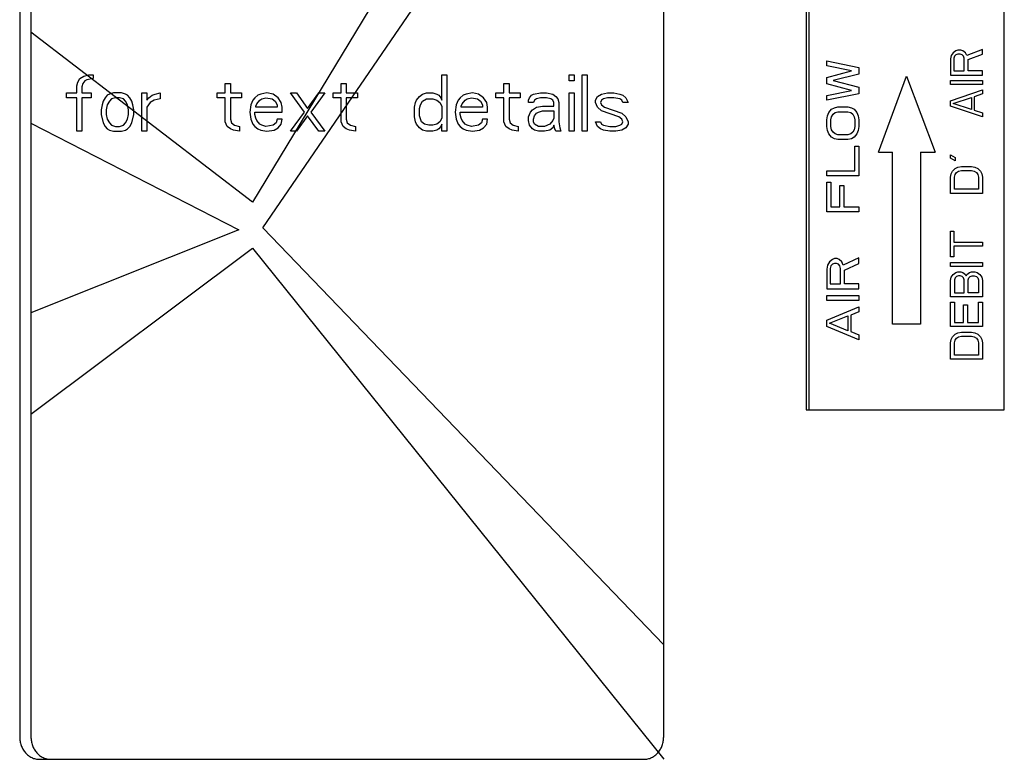
# Model space of a CAD drawing. Units: inches. Extents: x -25.1 to 43.8, y -6.6 to 50.1.
# Drawn here: x 35.6 to 37.8, y 39.1 to 40.8 of the extents above; entities that cross this region are included whole.
import ezdxf

# ---------------------------------------------------------------- set-up
doc = ezdxf.new("R2010")
doc.units = ezdxf.units.IN
doc.header["$LTSCALE"] = 0.935
doc.header["$MEASUREMENT"] = 0
doc.layers.get('0').update_dxf_attribs({"linetype": 'CONTINUOUS'})
doc.layers.add('03___PRT_ALL_CURVES', color=7, linetype='CONTINUOUS')

msp = doc.modelspace()

# ---------------------------------------------------------------- linework, layer by layer
at = {"color": 7, "linetype": 'CONTINUOUS'}
for p, q in [((35.6326, 41.8138), (35.6326, 39.1638)), ((35.6576, 41.8138), (35.6576, 39.1638)), ((37.0606, 39.1638), (37.0606, 41.8138)), ((37.3764, 40.8638), (37.3764, 39.8888)), ((37.3825, 40.8638), (37.3825, 39.8888)), ((37.8159, 39.8888), (37.8159, 40.8638)), ((37.3764, 39.8888), (37.8159, 39.8888)), ((35.6759, 39.1138), (37.0173, 39.1138))]:
    msp.add_line(p, q, dxfattribs=at)
for points, knots in [([(35.6326, 39.1638), (35.6326, 39.1605), (35.633, 39.1556), (35.6344, 39.1493), (35.6358, 39.1446), (35.6377, 39.1402), (35.6398, 39.136), (35.6424, 39.1321), (35.6452, 39.1284), (35.6484, 39.1251), (35.6529, 39.1212), (35.6579, 39.1181), (35.6633, 39.1159), (35.6674, 39.1147), (35.6717, 39.114), (35.6745, 39.1138), (35.6759, 39.1138)], [0, 0, 0, 0, 0.13341, 0.199928, 0.265938, 0.331311, 0.395963, 0.459832, 0.522868, 0.585033, 0.64631, 0.766274, 0.825355, 0.883954, 0.942147, 1, 1, 1, 1]), ([(35.6576, 39.1638), (35.6576, 39.1605), (35.658, 39.1556), (35.6594, 39.1493), (35.6608, 39.1446), (35.6627, 39.1402), (35.6648, 39.136), (35.6674, 39.1321), (35.6702, 39.1284), (35.6734, 39.1251), (35.6779, 39.1212), (35.6829, 39.1181), (35.6883, 39.1159), (35.6924, 39.1147), (35.6967, 39.114), (35.6995, 39.1138), (35.7009, 39.1138)], [0, 0, 0, 0, 0.13341, 0.199928, 0.265938, 0.331311, 0.395963, 0.459832, 0.522868, 0.585033, 0.64631, 0.766274, 0.825355, 0.883954, 0.942147, 1, 1, 1, 1]), ([(37.0173, 39.1138), (37.0187, 39.1138), (37.0215, 39.114), (37.0257, 39.1147), (37.0299, 39.1159), (37.0353, 39.1181), (37.0403, 39.1212), (37.0448, 39.1251), (37.048, 39.1284), (37.0508, 39.1321), (37.0533, 39.136), (37.0555, 39.1402), (37.0573, 39.1446), (37.0588, 39.1493), (37.0601, 39.1556), (37.0606, 39.1605), (37.0606, 39.1638)], [0, 0, 0, 0, 0.057853, 0.116046, 0.174645, 0.233726, 0.35369, 0.414967, 0.477132, 0.540168, 0.604037, 0.668689, 0.734062, 0.800072, 0.86659, 1, 1, 1, 1])]:
    msp.add_open_spline(points, degree=3, knots=knots, dxfattribs=at)
at = {"layer": '03___PRT_ALL_CURVES', "color": 4, "linetype": 'CONTINUOUS'}
for p, q in [((37.0606, 41.8566), (36.1488, 40.3497)), ((36.1716, 40.2926), (37.0606, 41.5931)), ((36.1488, 40.3497), (35.6576, 40.7269)), ((37.7027, 40.6811), (37.6981, 40.6751)), ((37.7087, 40.6856), (37.7027, 40.6811)), ((37.7087, 40.6766), (37.7057, 40.6736)), ((37.7132, 40.6871), (37.7087, 40.6856)), ((37.7132, 40.6781), (37.7087, 40.6766)), ((37.7192, 40.6871), (37.7132, 40.6871)), ((37.7177, 40.6781), (37.7132, 40.6781)), ((37.7223, 40.6766), (37.7177, 40.6781)), ((37.7238, 40.6856), (37.7192, 40.6871)), ((37.7253, 40.6736), (37.7223, 40.6766)), ((37.7298, 40.6811), (37.7238, 40.6856)), ((37.7328, 40.6751), (37.7298, 40.6811)), ((37.7675, 40.6886), (37.7328, 40.6751)), ((37.7358, 40.6661), (37.7675, 40.6781)), ((37.7675, 40.6781), (37.7675, 40.6886)), ((37.4225, 40.6629), (37.4934, 40.6483)), ((37.4225, 40.652), (37.4225, 40.6629)), ((37.6981, 40.6751), (37.6966, 40.6676)), ((37.6966, 40.6676), (37.6966, 40.6316)), ((37.7057, 40.6736), (37.7042, 40.6691)), ((37.7042, 40.6691), (37.7042, 40.6406)), ((37.7268, 40.6691), (37.7253, 40.6736)), ((37.7268, 40.6406), (37.7268, 40.6691)), ((37.7358, 40.6406), (37.7358, 40.6661)), ((35.775, 40.6291), (35.7862, 40.6318)), ((35.7862, 40.6318), (35.7953, 40.6318)), ((35.7953, 40.6318), (35.7953, 40.6238)), ((36.5688, 40.6318), (36.5801, 40.6318)), ((36.5688, 40.5759), (36.5688, 40.6318)), ((36.5801, 40.6318), (36.5801, 40.5068)), ((36.8507, 40.6318), (36.862, 40.6318)), ((36.8507, 40.6185), (36.8507, 40.6318)), ((36.862, 40.6318), (36.862, 40.6185)), ((36.8801, 40.6318), (36.8913, 40.6318)), ((36.8801, 40.5068), (36.8801, 40.6318)), ((36.8913, 40.6318), (36.8913, 40.5068)), ((37.4768, 40.6411), (37.4225, 40.652)), ((37.4225, 40.6265), (37.4768, 40.6411)), ((37.4934, 40.6338), (37.4361, 40.6192)), ((37.4934, 40.6483), (37.4934, 40.6338)), ((37.7042, 40.6406), (37.7268, 40.6406)), ((37.7675, 40.6406), (37.7358, 40.6406)), ((37.7675, 40.6316), (37.7675, 40.6406)), ((35.7592, 40.6079), (35.7614, 40.6158)), ((35.7614, 40.6158), (35.766, 40.6238)), ((35.766, 40.6238), (35.775, 40.6291)), ((35.7727, 40.6132), (35.7705, 40.6052)), ((35.7772, 40.6185), (35.7727, 40.6132)), ((35.7817, 40.6212), (35.7772, 40.6185)), ((35.7953, 40.6238), (35.7817, 40.6212)), ((36.0885, 40.6132), (36.0997, 40.6132)), ((36.0885, 40.5919), (36.0885, 40.6132)), ((36.0997, 40.6132), (36.0997, 40.5919)), ((36.3456, 40.6132), (36.3568, 40.6132)), ((36.3456, 40.5919), (36.3456, 40.6132)), ((36.3568, 40.6132), (36.3568, 40.5919)), ((36.7064, 40.6132), (36.7177, 40.6132)), ((36.7064, 40.5919), (36.7064, 40.6132)), ((36.7177, 40.6132), (36.7177, 40.5919)), ((36.862, 40.6185), (36.8507, 40.6185)), ((37.4225, 40.612), (37.4225, 40.6265)), ((37.4768, 40.5974), (37.4225, 40.612)), ((37.4361, 40.6192), (37.4934, 40.6047)), ((37.5366, 40.4608), (37.5992, 40.6288)), ((37.5992, 40.6288), (37.6623, 40.4608)), ((37.6966, 40.6316), (37.7675, 40.6316)), ((37.6966, 40.6196), (37.7675, 40.6196)), ((37.6966, 40.6106), (37.6966, 40.6196)), ((37.7675, 40.6106), (37.6966, 40.6106)), ((37.7675, 40.6196), (37.7675, 40.6106)), ((35.7366, 40.5919), (35.7592, 40.5919)), ((35.7366, 40.5813), (35.7366, 40.5919)), ((35.7592, 40.5919), (35.7592, 40.6079)), ((35.7705, 40.6052), (35.7705, 40.5919)), ((35.7705, 40.5919), (35.7908, 40.5919)), ((35.7908, 40.5919), (35.7908, 40.5813)), ((35.8314, 40.5892), (35.8268, 40.5866)), ((35.8404, 40.5919), (35.8314, 40.5892)), ((35.8584, 40.5919), (35.8404, 40.5919)), ((35.8674, 40.5892), (35.8584, 40.5919)), ((35.872, 40.5866), (35.8674, 40.5892)), ((35.9035, 40.5919), (35.9148, 40.5919)), ((35.9035, 40.5068), (35.9035, 40.5919)), ((35.9148, 40.5919), (35.9148, 40.5759)), ((35.9261, 40.5866), (35.9328, 40.5892)), ((35.9328, 40.5892), (35.9441, 40.5919)), ((35.9441, 40.5919), (35.9441, 40.5786)), ((36.0704, 40.5919), (36.0885, 40.5919)), ((36.0704, 40.5813), (36.0704, 40.5919)), ((36.0997, 40.5919), (36.1245, 40.5919)), ((36.1245, 40.5919), (36.1245, 40.5813)), ((36.1674, 40.5892), (36.1606, 40.5866)), ((36.1809, 40.5919), (36.1674, 40.5892)), ((36.1945, 40.5892), (36.1809, 40.5919)), ((36.2057, 40.5813), (36.1945, 40.5892)), ((36.2328, 40.5919), (36.2463, 40.5919)), ((36.2644, 40.5493), (36.2328, 40.5919)), ((36.2463, 40.5919), (36.2711, 40.5573)), ((36.2711, 40.5573), (36.2959, 40.5919)), ((36.3095, 40.5919), (36.2779, 40.5493)), ((36.2959, 40.5919), (36.3095, 40.5919)), ((36.3275, 40.5919), (36.3456, 40.5919)), ((36.3275, 40.5813), (36.3275, 40.5919)), ((36.3568, 40.5919), (36.3816, 40.5919)), ((36.3816, 40.5919), (36.3816, 40.5813)), ((36.5192, 40.5839), (36.526, 40.5892)), ((36.526, 40.5892), (36.535, 40.5919)), ((36.535, 40.5919), (36.5485, 40.5919)), ((36.5485, 40.5919), (36.5576, 40.5892)), ((36.5576, 40.5892), (36.5621, 40.5866)), ((36.623, 40.5892), (36.6162, 40.5866)), ((36.6365, 40.5919), (36.623, 40.5892)), ((36.65, 40.5892), (36.6365, 40.5919)), ((36.6613, 40.5813), (36.65, 40.5892)), ((36.6884, 40.5919), (36.7064, 40.5919)), ((36.6884, 40.5813), (36.6884, 40.5919)), ((36.7177, 40.5919), (36.7425, 40.5919)), ((36.7425, 40.5919), (36.7425, 40.5813)), ((36.7673, 40.5866), (36.7718, 40.5892)), ((36.7718, 40.5892), (36.7876, 40.5919)), ((36.7876, 40.5919), (36.8011, 40.5919)), ((36.8011, 40.5919), (36.8147, 40.5892)), ((36.8147, 40.5892), (36.8214, 40.5839)), ((36.8507, 40.5919), (36.862, 40.5919)), ((36.8507, 40.5068), (36.8507, 40.5919)), ((36.862, 40.5919), (36.862, 40.5068)), ((36.9139, 40.5839), (36.9229, 40.5892)), ((36.9229, 40.5892), (36.9364, 40.5919)), ((36.9364, 40.5919), (36.95, 40.5919)), ((36.95, 40.5919), (36.9635, 40.5892)), ((36.9635, 40.5892), (36.9703, 40.5866)), ((37.4225, 40.5865), (37.4768, 40.5974)), ((37.4934, 40.5901), (37.4225, 40.5756)), ((37.4934, 40.6047), (37.4934, 40.5901)), ((37.6966, 40.5746), (37.7675, 40.5986)), ((37.7675, 40.5896), (37.7494, 40.5836)), ((37.7675, 40.5986), (37.7675, 40.5896)), ((35.7592, 40.5813), (35.7366, 40.5813)), ((35.7592, 40.5068), (35.7592, 40.5813)), ((35.7908, 40.5813), (35.7705, 40.5813)), ((35.7705, 40.5813), (35.7705, 40.5068)), ((35.8178, 40.5733), (35.8156, 40.5653)), ((35.8223, 40.5813), (35.8178, 40.5733)), ((35.8268, 40.5866), (35.8223, 40.5813)), ((35.8314, 40.5733), (35.8268, 40.5653)), ((35.8359, 40.5786), (35.8314, 40.5733)), ((35.8449, 40.5813), (35.8359, 40.5786)), ((35.8539, 40.5813), (35.8449, 40.5813)), ((35.8629, 40.5786), (35.8539, 40.5813)), ((35.8674, 40.5733), (35.8629, 40.5786)), ((35.872, 40.5653), (35.8674, 40.5733)), ((35.8765, 40.5813), (35.872, 40.5866)), ((35.881, 40.5733), (35.8765, 40.5813)), ((35.8832, 40.5653), (35.881, 40.5733)), ((35.9148, 40.5759), (35.9193, 40.5813)), ((35.9216, 40.5706), (35.9148, 40.56)), ((35.9193, 40.5813), (35.9261, 40.5866)), ((35.9306, 40.5759), (35.9216, 40.5706)), ((35.9441, 40.5786), (35.9306, 40.5759)), ((36.0885, 40.5813), (36.0704, 40.5813)), ((36.0885, 40.5281), (36.0885, 40.5813)), ((36.1245, 40.5813), (36.0997, 40.5813)), ((36.0997, 40.5813), (36.0997, 40.5334)), ((36.1493, 40.5759), (36.1448, 40.5653)), ((36.1539, 40.5813), (36.1493, 40.5759)), ((36.1606, 40.5866), (36.1539, 40.5813)), ((36.1561, 40.5626), (36.1584, 40.568)), ((36.1584, 40.568), (36.1651, 40.5759)), ((36.1651, 40.5759), (36.1696, 40.5786)), ((36.1696, 40.5786), (36.1787, 40.5813)), ((36.1787, 40.5813), (36.1922, 40.5786)), ((36.1922, 40.5786), (36.199, 40.5733)), ((36.199, 40.5733), (36.2035, 40.5653)), ((36.2125, 40.5706), (36.2057, 40.5813)), ((36.2148, 40.56), (36.2125, 40.5706)), ((36.3456, 40.5813), (36.3275, 40.5813)), ((36.3456, 40.5281), (36.3456, 40.5813)), ((36.3816, 40.5813), (36.3568, 40.5813)), ((36.3568, 40.5813), (36.3568, 40.5334)), ((36.5079, 40.56), (36.5102, 40.5706)), ((36.5102, 40.5706), (36.5124, 40.5759)), ((36.5124, 40.5759), (36.5192, 40.5839)), ((36.5215, 40.5653), (36.526, 40.5733)), ((36.526, 40.5733), (36.535, 40.5786)), ((36.535, 40.5786), (36.5485, 40.5786)), ((36.5485, 40.5786), (36.5576, 40.5759)), ((36.5576, 40.5759), (36.5643, 40.5706)), ((36.5621, 40.5866), (36.5666, 40.5813)), ((36.5643, 40.5706), (36.5688, 40.5626)), ((36.5666, 40.5813), (36.5688, 40.5759)), ((36.6049, 40.5759), (36.6004, 40.5653)), ((36.6094, 40.5813), (36.6049, 40.5759)), ((36.6162, 40.5866), (36.6094, 40.5813)), ((36.6117, 40.5626), (36.6139, 40.568)), ((36.6139, 40.568), (36.6207, 40.5759)), ((36.6207, 40.5759), (36.6252, 40.5786)), ((36.6252, 40.5786), (36.6342, 40.5813)), ((36.6342, 40.5813), (36.6478, 40.5786)), ((36.6478, 40.5786), (36.6545, 40.5733)), ((36.6545, 40.5733), (36.659, 40.5653)), ((36.6681, 40.5706), (36.6613, 40.5813)), ((36.6703, 40.56), (36.6681, 40.5706)), ((36.7064, 40.5813), (36.6884, 40.5813)), ((36.7064, 40.5281), (36.7064, 40.5813)), ((36.7425, 40.5813), (36.7177, 40.5813)), ((36.7177, 40.5813), (36.7177, 40.5334)), ((36.7605, 40.5759), (36.7628, 40.5813)), ((36.7605, 40.5706), (36.7605, 40.5759)), ((36.7718, 40.5706), (36.7605, 40.5706)), ((36.7628, 40.5813), (36.7673, 40.5866)), ((36.7741, 40.5759), (36.7718, 40.5706)), ((36.7786, 40.5786), (36.7741, 40.5759)), ((36.7876, 40.5813), (36.7786, 40.5786)), ((36.8011, 40.5813), (36.7876, 40.5813)), ((36.8101, 40.5786), (36.8011, 40.5813)), ((36.8147, 40.5759), (36.8101, 40.5786)), ((36.8169, 40.5706), (36.8147, 40.5759)), ((36.8169, 40.5626), (36.8169, 40.5706)), ((36.8214, 40.5839), (36.8259, 40.5786)), ((36.8259, 40.5786), (36.8282, 40.5706)), ((36.8282, 40.5706), (36.8282, 40.5281)), ((36.9094, 40.5759), (36.9139, 40.5839)), ((36.9094, 40.5706), (36.9094, 40.5759)), ((36.9139, 40.56), (36.9094, 40.5706)), ((36.9229, 40.5759), (36.9207, 40.5706)), ((36.9207, 40.5706), (36.9229, 40.5653)), ((36.9274, 40.5786), (36.9229, 40.5759)), ((36.9364, 40.5813), (36.9274, 40.5786)), ((36.95, 40.5813), (36.9364, 40.5813)), ((36.9635, 40.5786), (36.95, 40.5813)), ((36.968, 40.5759), (36.9635, 40.5786)), ((36.9703, 40.5706), (36.968, 40.5759)), ((36.9703, 40.5866), (36.977, 40.5813)), ((36.9815, 40.5706), (36.9703, 40.5706)), ((36.977, 40.5813), (36.9815, 40.5706)), ((37.4225, 40.5756), (37.4225, 40.5865)), ((37.6966, 40.5626), (37.6966, 40.5746)), ((37.7027, 40.5686), (37.7434, 40.5821)), ((37.7434, 40.5551), (37.7027, 40.5686)), ((37.7434, 40.5821), (37.7434, 40.5551)), ((37.7494, 40.5836), (37.7494, 40.5536)), ((35.8156, 40.5653), (35.8133, 40.5547)), ((35.8133, 40.5547), (35.8133, 40.544)), ((35.8268, 40.5653), (35.8246, 40.5547)), ((35.8246, 40.5547), (35.8246, 40.544)), ((35.8742, 40.5547), (35.872, 40.5653)), ((35.8742, 40.544), (35.8742, 40.5547)), ((35.8855, 40.5547), (35.8832, 40.5653)), ((35.8855, 40.544), (35.8855, 40.5547)), ((35.9148, 40.56), (35.9148, 40.5068)), ((36.1448, 40.5653), (36.1426, 40.5493)), ((36.1426, 40.5493), (36.1448, 40.5334)), ((36.1539, 40.5493), (36.2148, 40.5493)), ((36.1539, 40.544), (36.1539, 40.5493)), ((36.1561, 40.56), (36.1561, 40.5626)), ((36.2035, 40.56), (36.1561, 40.56)), ((36.2035, 40.5653), (36.2035, 40.56)), ((36.2148, 40.5493), (36.2148, 40.56)), ((36.2328, 40.5068), (36.2644, 40.5493)), ((36.2779, 40.5493), (36.3095, 40.5068)), ((36.5079, 40.5387), (36.5079, 40.56)), ((36.5192, 40.5573), (36.5215, 40.5653)), ((36.5192, 40.5414), (36.5192, 40.5573)), ((36.5688, 40.5626), (36.5688, 40.5361)), ((36.6004, 40.5653), (36.5981, 40.5493)), ((36.5981, 40.5493), (36.6004, 40.5334)), ((36.6094, 40.5493), (36.6703, 40.5493)), ((36.6094, 40.544), (36.6094, 40.5493)), ((36.6117, 40.56), (36.6117, 40.5626)), ((36.659, 40.56), (36.6117, 40.56)), ((36.659, 40.5653), (36.659, 40.56)), ((36.6703, 40.5493), (36.6703, 40.56)), ((36.7605, 40.5387), (36.765, 40.5493)), ((36.765, 40.5493), (36.7695, 40.5547)), ((36.7695, 40.5547), (36.7786, 40.56)), ((36.7741, 40.5414), (36.7786, 40.5467)), ((36.7786, 40.56), (36.7921, 40.5626)), ((36.7786, 40.5467), (36.7831, 40.5493)), ((36.7831, 40.5493), (36.7921, 40.552)), ((36.7921, 40.5626), (36.8169, 40.5626)), ((36.7921, 40.552), (36.8169, 40.552)), ((36.8169, 40.552), (36.8169, 40.5361)), ((36.9229, 40.552), (36.9139, 40.56)), ((36.9229, 40.5653), (36.9297, 40.56)), ((36.9612, 40.5387), (36.9229, 40.552)), ((36.9297, 40.56), (36.968, 40.5467)), ((36.968, 40.5467), (36.977, 40.5387)), ((37.424, 40.541), (37.427, 40.5483)), ((37.427, 40.5483), (37.4331, 40.5556)), ((37.4331, 40.5556), (37.4391, 40.5592)), ((37.4331, 40.5392), (37.4361, 40.5447)), ((37.4361, 40.5447), (37.4406, 40.5483)), ((37.4391, 40.5592), (37.4467, 40.561)), ((37.4406, 40.5483), (37.4467, 40.5501)), ((37.4467, 40.561), (37.4693, 40.561)), ((37.4467, 40.5501), (37.4693, 40.5501)), ((37.4693, 40.561), (37.4768, 40.5592)), ((37.4693, 40.5501), (37.4753, 40.5483)), ((37.4753, 40.5483), (37.4798, 40.5447)), ((37.4768, 40.5592), (37.4829, 40.5556)), ((37.4798, 40.5447), (37.4829, 40.5392)), ((37.4829, 40.5556), (37.4889, 40.5483)), ((37.4889, 40.5483), (37.4919, 40.541)), ((37.7675, 40.5386), (37.6966, 40.5626)), ((37.7494, 40.5536), (37.7675, 40.5476)), ((37.7675, 40.5476), (37.7675, 40.5386)), ((35.6576, 40.5251), (36.1184, 40.2883)), ((35.8133, 40.544), (35.8178, 40.5254)), ((35.8178, 40.5254), (35.8223, 40.5174)), ((35.8246, 40.544), (35.8268, 40.5334)), ((35.8268, 40.5334), (35.8314, 40.5254)), ((35.8314, 40.5254), (35.8359, 40.5201)), ((35.8629, 40.5201), (35.8674, 40.5254)), ((35.8674, 40.5254), (35.872, 40.5334)), ((35.872, 40.5334), (35.8742, 40.544)), ((35.8765, 40.5174), (35.881, 40.5254)), ((35.881, 40.5254), (35.8855, 40.544)), ((36.093, 40.5174), (36.0885, 40.5281)), ((36.0997, 40.5334), (36.102, 40.5254)), ((36.102, 40.5254), (36.1088, 40.5201)), ((36.1448, 40.5334), (36.1493, 40.5228)), ((36.1493, 40.5228), (36.1539, 40.5174)), ((36.1561, 40.5361), (36.1539, 40.544)), ((36.1584, 40.5307), (36.1561, 40.5361)), ((36.1651, 40.5228), (36.1584, 40.5307)), ((36.1696, 40.5201), (36.1651, 40.5228)), ((36.2012, 40.5254), (36.1945, 40.5201)), ((36.2035, 40.5334), (36.2012, 40.5254)), ((36.2148, 40.5334), (36.2035, 40.5334)), ((36.2057, 40.5148), (36.2125, 40.5228)), ((36.2125, 40.5228), (36.2148, 40.5334)), ((36.2711, 40.5414), (36.2463, 40.5068)), ((36.2959, 40.5068), (36.2711, 40.5414)), ((36.3501, 40.5174), (36.3456, 40.5281)), ((36.3568, 40.5334), (36.3591, 40.5254)), ((36.3591, 40.5254), (36.3659, 40.5201)), ((36.5102, 40.5281), (36.5079, 40.5387)), ((36.5124, 40.5228), (36.5102, 40.5281)), ((36.5192, 40.5148), (36.5124, 40.5228)), ((36.5237, 40.5281), (36.5192, 40.5414)), ((36.5305, 40.5228), (36.5237, 40.5281)), ((36.5395, 40.5201), (36.5305, 40.5228)), ((36.5576, 40.5228), (36.5485, 40.5201)), ((36.5643, 40.5281), (36.5576, 40.5228)), ((36.5688, 40.5361), (36.5643, 40.5281)), ((36.5688, 40.5228), (36.5666, 40.5174)), ((36.5688, 40.5068), (36.5688, 40.5228)), ((36.6004, 40.5334), (36.6049, 40.5228)), ((36.6049, 40.5228), (36.6094, 40.5174)), ((36.6117, 40.5361), (36.6094, 40.544)), ((36.6139, 40.5307), (36.6117, 40.5361)), ((36.6207, 40.5228), (36.6139, 40.5307)), ((36.6252, 40.5201), (36.6207, 40.5228)), ((36.6568, 40.5254), (36.65, 40.5201)), ((36.659, 40.5334), (36.6568, 40.5254)), ((36.6703, 40.5334), (36.659, 40.5334)), ((36.6613, 40.5148), (36.6681, 40.5228)), ((36.6681, 40.5228), (36.6703, 40.5334)), ((36.7109, 40.5174), (36.7064, 40.5281)), ((36.7177, 40.5334), (36.7199, 40.5254)), ((36.7199, 40.5254), (36.7267, 40.5201)), ((36.7605, 40.5307), (36.7605, 40.5387)), ((36.7628, 40.5201), (36.7605, 40.5307)), ((36.7718, 40.5334), (36.7741, 40.5414)), ((36.7718, 40.5281), (36.7718, 40.5334)), ((36.7741, 40.5228), (36.7718, 40.5281)), ((36.7831, 40.5174), (36.7741, 40.5228)), ((36.8079, 40.5228), (36.7966, 40.5174)), ((36.8147, 40.5307), (36.8079, 40.5228)), ((36.8169, 40.5361), (36.8147, 40.5307)), ((36.8282, 40.5281), (36.8304, 40.5148)), ((36.9094, 40.5281), (36.9207, 40.5281)), ((36.9139, 40.5174), (36.9094, 40.5281)), ((36.9207, 40.5281), (36.9229, 40.5228)), ((36.9229, 40.5228), (36.9274, 40.5201)), ((36.968, 40.5334), (36.9612, 40.5387)), ((36.9635, 40.5201), (36.968, 40.5228)), ((36.9703, 40.5281), (36.968, 40.5334)), ((36.968, 40.5228), (36.9703, 40.5281)), ((36.977, 40.5387), (36.9815, 40.5281)), ((36.9815, 40.5228), (36.977, 40.5148)), ((36.9815, 40.5281), (36.9815, 40.5228)), ((37.4225, 40.5319), (37.424, 40.541)), ((37.4225, 40.5174), (37.4225, 40.5319)), ((37.4316, 40.5319), (37.4331, 40.5392)), ((37.4316, 40.5174), (37.4316, 40.5319)), ((37.4829, 40.5392), (37.4844, 40.5319)), ((37.4844, 40.5319), (37.4844, 40.5174)), ((37.4919, 40.541), (37.4934, 40.5319)), ((37.4934, 40.5319), (37.4934, 40.5174)), ((35.7705, 40.5068), (35.7592, 40.5068)), ((35.8223, 40.5174), (35.8268, 40.5121)), ((35.8268, 40.5121), (35.8314, 40.5095)), ((35.8314, 40.5095), (35.8404, 40.5068)), ((35.8359, 40.5201), (35.8449, 40.5174)), ((35.8404, 40.5068), (35.8584, 40.5068)), ((35.8449, 40.5174), (35.8539, 40.5174)), ((35.8539, 40.5174), (35.8629, 40.5201)), ((35.8584, 40.5068), (35.8674, 40.5095)), ((35.8674, 40.5095), (35.872, 40.5121)), ((35.872, 40.5121), (35.8765, 40.5174)), ((35.9148, 40.5068), (35.9035, 40.5068)), ((36.0997, 40.5121), (36.093, 40.5174)), ((36.1065, 40.5095), (36.0997, 40.5121)), ((36.12, 40.5068), (36.1065, 40.5095)), ((36.1088, 40.5201), (36.12, 40.5174)), ((36.12, 40.5174), (36.12, 40.5068)), ((36.1539, 40.5174), (36.1606, 40.5121)), ((36.1606, 40.5121), (36.1674, 40.5095)), ((36.1674, 40.5095), (36.1809, 40.5068)), ((36.1787, 40.5174), (36.1696, 40.5201)), ((36.1945, 40.5201), (36.1787, 40.5174)), ((36.1809, 40.5068), (36.1967, 40.5095)), ((36.1967, 40.5095), (36.2057, 40.5148)), ((36.2463, 40.5068), (36.2328, 40.5068)), ((36.3095, 40.5068), (36.2959, 40.5068)), ((36.3568, 40.5121), (36.3501, 40.5174)), ((36.3636, 40.5095), (36.3568, 40.5121)), ((36.3771, 40.5068), (36.3636, 40.5095)), ((36.3659, 40.5201), (36.3771, 40.5174)), ((36.3771, 40.5174), (36.3771, 40.5068)), ((36.526, 40.5095), (36.5192, 40.5148)), ((36.535, 40.5068), (36.526, 40.5095)), ((36.5485, 40.5068), (36.535, 40.5068)), ((36.5485, 40.5201), (36.5395, 40.5201)), ((36.5576, 40.5095), (36.5485, 40.5068)), ((36.5621, 40.5121), (36.5576, 40.5095)), ((36.5666, 40.5174), (36.5621, 40.5121)), ((36.5801, 40.5068), (36.5688, 40.5068)), ((36.6094, 40.5174), (36.6162, 40.5121)), ((36.6162, 40.5121), (36.623, 40.5095)), ((36.623, 40.5095), (36.6365, 40.5068)), ((36.6342, 40.5174), (36.6252, 40.5201)), ((36.65, 40.5201), (36.6342, 40.5174)), ((36.6365, 40.5068), (36.6523, 40.5095)), ((36.6523, 40.5095), (36.6613, 40.5148)), ((36.7177, 40.5121), (36.7109, 40.5174)), ((36.7244, 40.5095), (36.7177, 40.5121)), ((36.738, 40.5068), (36.7244, 40.5095)), ((36.7267, 40.5201), (36.738, 40.5174)), ((36.738, 40.5174), (36.738, 40.5068)), ((36.7695, 40.5121), (36.7628, 40.5201)), ((36.7741, 40.5095), (36.7695, 40.5121)), ((36.7831, 40.5068), (36.7741, 40.5095)), ((36.7966, 40.5174), (36.7831, 40.5174)), ((36.7966, 40.5068), (36.7831, 40.5068)), ((36.8079, 40.5095), (36.7966, 40.5068)), ((36.8147, 40.5148), (36.8079, 40.5095)), ((36.8169, 40.5201), (36.8147, 40.5148)), ((36.8192, 40.5121), (36.8169, 40.5201)), ((36.8214, 40.5068), (36.8192, 40.5121)), ((36.8327, 40.5068), (36.8214, 40.5068)), ((36.8304, 40.5148), (36.8327, 40.5068)), ((36.862, 40.5068), (36.8507, 40.5068)), ((36.8913, 40.5068), (36.8801, 40.5068)), ((36.9207, 40.5121), (36.9139, 40.5174)), ((36.9274, 40.5095), (36.9207, 40.5121)), ((36.9274, 40.5201), (36.941, 40.5174)), ((36.941, 40.5068), (36.9274, 40.5095)), ((36.941, 40.5174), (36.9545, 40.5174)), ((36.9545, 40.5068), (36.941, 40.5068)), ((36.9545, 40.5174), (36.9635, 40.5201)), ((36.968, 40.5095), (36.9545, 40.5068)), ((36.977, 40.5148), (36.968, 40.5095)), ((37.424, 40.5083), (37.4225, 40.5174)), ((37.427, 40.501), (37.424, 40.5083)), ((37.4331, 40.4938), (37.427, 40.501)), ((37.4331, 40.5101), (37.4316, 40.5174)), ((37.4361, 40.5047), (37.4331, 40.5101)), ((37.4406, 40.501), (37.4361, 40.5047)), ((37.4467, 40.4992), (37.4406, 40.501)), ((37.4753, 40.501), (37.4693, 40.4992)), ((37.4798, 40.5047), (37.4753, 40.501)), ((37.4829, 40.5101), (37.4798, 40.5047)), ((37.4844, 40.5174), (37.4829, 40.5101)), ((37.4889, 40.501), (37.4829, 40.4938)), ((37.4919, 40.5083), (37.4889, 40.501)), ((37.4934, 40.5174), (37.4919, 40.5083)), ((37.4391, 40.4901), (37.4331, 40.4938)), ((37.4467, 40.4883), (37.4391, 40.4901)), ((37.4693, 40.4992), (37.4467, 40.4992)), ((37.4693, 40.4883), (37.4467, 40.4883)), ((37.4768, 40.4901), (37.4693, 40.4883)), ((37.4829, 40.4938), (37.4768, 40.4901)), ((37.4844, 40.4737), (37.4934, 40.4737)), ((37.4844, 40.4192), (37.4844, 40.4737)), ((37.4934, 40.4737), (37.4934, 40.4083)), ((37.5366, 40.4608), (37.5681, 40.4608)), ((37.5681, 40.0788), (37.5681, 40.4608)), ((37.6304, 40.4608), (37.6623, 40.4608)), ((37.6304, 40.4608), (37.6304, 40.0788)), ((37.6966, 40.4546), (37.7072, 40.4486)), ((37.6966, 40.4471), (37.6966, 40.4546)), ((37.7072, 40.4411), (37.6966, 40.4471)), ((37.7072, 40.4486), (37.7072, 40.4411)), ((37.4225, 40.4192), (37.4844, 40.4192)), ((37.4225, 40.4083), (37.4225, 40.4192)), ((37.6981, 40.4126), (37.7011, 40.4186)), ((37.7011, 40.4186), (37.7072, 40.4246)), ((37.7072, 40.4246), (37.7132, 40.4276)), ((37.7072, 40.4111), (37.7102, 40.4156)), ((37.7102, 40.4156), (37.7147, 40.4186)), ((37.7132, 40.4276), (37.7208, 40.4291)), ((37.7147, 40.4186), (37.7208, 40.4201)), ((37.7208, 40.4291), (37.7434, 40.4291)), ((37.7208, 40.4201), (37.7434, 40.4201)), ((37.7434, 40.4291), (37.7509, 40.4276)), ((37.7434, 40.4201), (37.7494, 40.4186)), ((37.7494, 40.4186), (37.754, 40.4156)), ((37.7509, 40.4276), (37.757, 40.4246)), ((37.754, 40.4156), (37.757, 40.4111)), ((37.757, 40.4246), (37.763, 40.4186)), ((37.763, 40.4186), (37.766, 40.4126)), ((37.4934, 40.4083), (37.4225, 40.4083)), ((37.4225, 40.3937), (37.4316, 40.3937)), ((37.4225, 40.3282), (37.4225, 40.3937)), ((37.4316, 40.3937), (37.4316, 40.3392)), ((37.6966, 40.4051), (37.6981, 40.4126)), ((37.6966, 40.3691), (37.6966, 40.4051)), ((37.7057, 40.4051), (37.7072, 40.4111)), ((37.7057, 40.3781), (37.7057, 40.4051)), ((37.757, 40.4111), (37.7585, 40.4051)), ((37.7585, 40.4051), (37.7585, 40.3781)), ((37.766, 40.4126), (37.7675, 40.4051)), ((37.7675, 40.4051), (37.7675, 40.3691)), ((37.4512, 40.3864), (37.4602, 40.3864)), ((37.4512, 40.3392), (37.4512, 40.3864)), ((37.4602, 40.3864), (37.4602, 40.3392)), ((37.7585, 40.3781), (37.7057, 40.3781)), ((37.7675, 40.3691), (37.6966, 40.3691)), ((37.4934, 40.3282), (37.4225, 40.3282)), ((37.4316, 40.3392), (37.4512, 40.3392)), ((37.4602, 40.3392), (37.4934, 40.3392)), ((37.4934, 40.3392), (37.4934, 40.3282)), ((36.1184, 40.2883), (35.6576, 40.1041)), ((37.0606, 39.3674), (36.1716, 40.2926)), ((37.6966, 40.2851), (37.7042, 40.2851)), ((37.6966, 40.2281), (37.6966, 40.2851)), ((37.7042, 40.2851), (37.7042, 40.2611)), ((37.7042, 40.2611), (37.7675, 40.2611)), ((37.7675, 40.2611), (37.7675, 40.2521)), ((35.6576, 39.8795), (36.1488, 40.2479)), ((36.1488, 40.2479), (37.0606, 39.1138)), ((37.7675, 40.2521), (37.7042, 40.2521)), ((37.7042, 40.2521), (37.7042, 40.2281)), ((37.4285, 40.2173), (37.424, 40.21)), ((37.4346, 40.2228), (37.4285, 40.2173)), ((37.4391, 40.2246), (37.4346, 40.2228)), ((37.4451, 40.2246), (37.4391, 40.2246)), ((37.4497, 40.2228), (37.4451, 40.2246)), ((37.4557, 40.2173), (37.4497, 40.2228)), ((37.4587, 40.21), (37.4557, 40.2173)), ((37.4934, 40.2264), (37.4587, 40.21)), ((37.4934, 40.2137), (37.4934, 40.2264)), ((37.7042, 40.2281), (37.6966, 40.2281)), ((37.424, 40.21), (37.4225, 40.2009)), ((37.4225, 40.2009), (37.4225, 40.1573)), ((37.4316, 40.2082), (37.4301, 40.2028)), ((37.4301, 40.2028), (37.4301, 40.1682)), ((37.4346, 40.2118), (37.4316, 40.2082)), ((37.4391, 40.2137), (37.4346, 40.2118)), ((37.4436, 40.2137), (37.4391, 40.2137)), ((37.4482, 40.2118), (37.4436, 40.2137)), ((37.4512, 40.2082), (37.4482, 40.2118)), ((37.4527, 40.2028), (37.4512, 40.2082)), ((37.4527, 40.1682), (37.4527, 40.2028)), ((37.4617, 40.1991), (37.4934, 40.2137)), ((37.4617, 40.1682), (37.4617, 40.1991)), ((37.6966, 40.2161), (37.7675, 40.2161)), ((37.6966, 40.2071), (37.6966, 40.2161)), ((37.7675, 40.2071), (37.6966, 40.2071)), ((37.7087, 40.1936), (37.7132, 40.1951)), ((37.7132, 40.1951), (37.7192, 40.1951)), ((37.7192, 40.1951), (37.7238, 40.1936)), ((37.7389, 40.1936), (37.7434, 40.1951)), ((37.7434, 40.1951), (37.7509, 40.1951)), ((37.7509, 40.1951), (37.7555, 40.1936)), ((37.7675, 40.2161), (37.7675, 40.2071)), ((37.6966, 40.1756), (37.6981, 40.1831)), ((37.6966, 40.1396), (37.6966, 40.1756)), ((37.6981, 40.1831), (37.7027, 40.1891)), ((37.7027, 40.1891), (37.7087, 40.1936)), ((37.7072, 40.1816), (37.7057, 40.1771)), ((37.7057, 40.1771), (37.7057, 40.1486)), ((37.7102, 40.1846), (37.7072, 40.1816)), ((37.7147, 40.1861), (37.7102, 40.1846)), ((37.7177, 40.1861), (37.7147, 40.1861)), ((37.7223, 40.1846), (37.7177, 40.1861)), ((37.7253, 40.1816), (37.7223, 40.1846)), ((37.7238, 40.1936), (37.7298, 40.1891)), ((37.7268, 40.1771), (37.7253, 40.1816)), ((37.7268, 40.1486), (37.7268, 40.1771)), ((37.7298, 40.1891), (37.7313, 40.1861)), ((37.7313, 40.1861), (37.7328, 40.1891)), ((37.7328, 40.1891), (37.7389, 40.1936)), ((37.7358, 40.1771), (37.7374, 40.1816)), ((37.7358, 40.1486), (37.7358, 40.1771)), ((37.7374, 40.1816), (37.7404, 40.1846)), ((37.7404, 40.1846), (37.7449, 40.1861)), ((37.7449, 40.1861), (37.7494, 40.1861)), ((37.7494, 40.1861), (37.754, 40.1846)), ((37.754, 40.1846), (37.757, 40.1816)), ((37.7555, 40.1936), (37.7615, 40.1891)), ((37.757, 40.1816), (37.7585, 40.1771)), ((37.7585, 40.1771), (37.7585, 40.1486)), ((37.7615, 40.1891), (37.766, 40.1831)), ((37.766, 40.1831), (37.7675, 40.1756)), ((37.7675, 40.1756), (37.7675, 40.1396)), ((37.4225, 40.1573), (37.4934, 40.1573)), ((37.4301, 40.1682), (37.4527, 40.1682)), ((37.4934, 40.1682), (37.4617, 40.1682)), ((37.4934, 40.1573), (37.4934, 40.1682)), ((37.4225, 40.1427), (37.4934, 40.1427)), ((37.4225, 40.1318), (37.4225, 40.1427)), ((37.4934, 40.1318), (37.4225, 40.1318)), ((37.4934, 40.1427), (37.4934, 40.1318)), ((37.7675, 40.1396), (37.6966, 40.1396)), ((37.7057, 40.1486), (37.7268, 40.1486)), ((37.7585, 40.1486), (37.7358, 40.1486)), ((37.4225, 40.0882), (37.4934, 40.1173)), ((37.4934, 40.1173), (37.4934, 40.1064)), ((37.6966, 40.1276), (37.7057, 40.1276)), ((37.6966, 40.0736), (37.6966, 40.1276)), ((37.7057, 40.1276), (37.7057, 40.0826)), ((37.7253, 40.1216), (37.7343, 40.1216)), ((37.7253, 40.0826), (37.7253, 40.1216)), ((37.7343, 40.1216), (37.7343, 40.0826)), ((37.7585, 40.1276), (37.7675, 40.1276)), ((37.7585, 40.0826), (37.7585, 40.1276)), ((37.7675, 40.1276), (37.7675, 40.0736)), ((37.4225, 40.0736), (37.4225, 40.0882)), ((37.4285, 40.0809), (37.4693, 40.0973)), ((37.4693, 40.0973), (37.4693, 40.0645)), ((37.4934, 40.1064), (37.4753, 40.0991)), ((37.4753, 40.0991), (37.4753, 40.0627)), ((37.4934, 40.0445), (37.4225, 40.0736)), ((37.4693, 40.0645), (37.4285, 40.0809)), ((37.6304, 40.0788), (37.5681, 40.0788)), ((37.7675, 40.0736), (37.6966, 40.0736)), ((37.7057, 40.0826), (37.7253, 40.0826)), ((37.7343, 40.0826), (37.7585, 40.0826)), ((37.4753, 40.0627), (37.4934, 40.0554)), ((37.4934, 40.0554), (37.4934, 40.0445)), ((37.6966, 40.0376), (37.6981, 40.0451)), ((37.6981, 40.0451), (37.7011, 40.0511)), ((37.7011, 40.0511), (37.7072, 40.0571)), ((37.7057, 40.0376), (37.7072, 40.0436)), ((37.7072, 40.0571), (37.7132, 40.0601)), ((37.7072, 40.0436), (37.7102, 40.0481)), ((37.7102, 40.0481), (37.7147, 40.0511)), ((37.7132, 40.0601), (37.7208, 40.0616)), ((37.7147, 40.0511), (37.7208, 40.0526)), ((37.7208, 40.0616), (37.7434, 40.0616)), ((37.7208, 40.0526), (37.7434, 40.0526)), ((37.7434, 40.0616), (37.7509, 40.0601)), ((37.7434, 40.0526), (37.7494, 40.0511)), ((37.7494, 40.0511), (37.754, 40.0481)), ((37.7509, 40.0601), (37.757, 40.0571)), ((37.754, 40.0481), (37.757, 40.0436)), ((37.757, 40.0571), (37.763, 40.0511)), ((37.757, 40.0436), (37.7585, 40.0376)), ((37.763, 40.0511), (37.766, 40.0451)), ((37.766, 40.0451), (37.7675, 40.0376)), ((37.6966, 40.0016), (37.6966, 40.0376)), ((37.7057, 40.0106), (37.7057, 40.0376)), ((37.7585, 40.0376), (37.7585, 40.0106)), ((37.7675, 40.0376), (37.7675, 40.0016)), ((37.7675, 40.0016), (37.6966, 40.0016)), ((37.7585, 40.0106), (37.7057, 40.0106))]:
    msp.add_line(p, q, dxfattribs=at)

doc.saveas('drawing.dxf')
